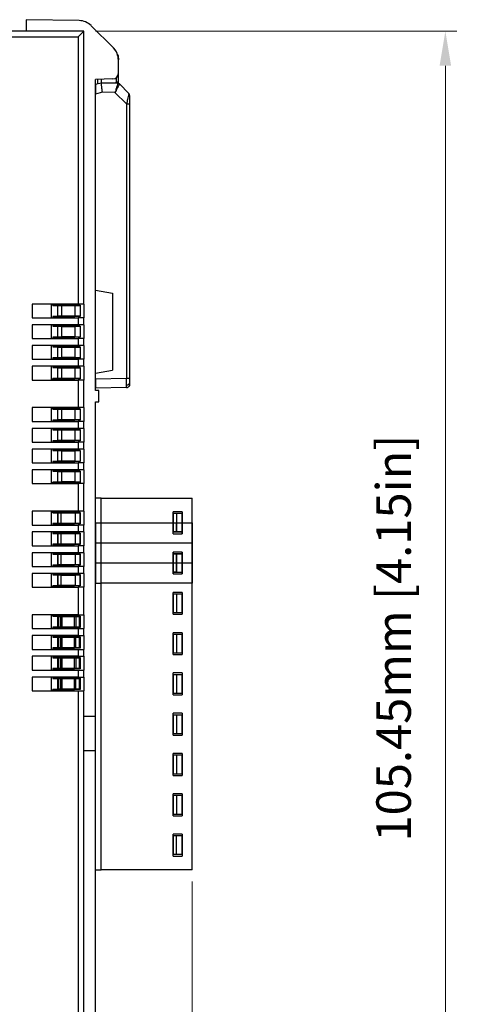
# Model space of a CAD drawing. Units: millimetres. Extents: x 11 to 832, y 20 to 574.
# Drawn here: x 230 to 270, y 271 to 356 of the extents above; entities that cross this region are included whole.
import ezdxf

# ---------------------------------------------------------------- set-up
doc = ezdxf.new("R2010")
doc.units = ezdxf.units.MM
doc.header["$PDSIZE"] = -1
doc.layers.add('Dim', color=92, linetype='Continuous', lineweight=9)
doc.layers.add('외형선', color=7, linetype='Continuous')
doc.dimstyles.new('mm(in)', dxfattribs={"dimtxt": 3, "dimasz": 3, "dimexe": 1, "dimexo": 1, "dimgap": 3, "dimtad": 1, "dimdsep": 46, "dimtxsty": 'Standard', "dimcen": 0.09, "dimclrd": 3, "dimclre": 3, "dimclrt": 3, "dimadec": 0, "dimazin": 2, "dimtfac": 1, "dimtofl": 0, "dimtmove": 0, "dimatfit": 3, "dimfxl": 1, "dimtolj": 1, "dimtzin": 0, "dimlwd": -1, "dimlwe": -1, "dimarcsym": 0})

# ---------------------------------------------------------------- blocks, each defined once
blk = doc.blocks.new('_D_3')
at = {"layer": 'Defpoints', "color": 0, "transparency": 16777216}
for p in [(235.395, 355.432), (266.8, 355.432), (185.005, 249.982)]:
    blk.add_point(p, dxfattribs=at)
at = {"layer": 'Dim', "color": 3, "transparency": 16777216}
for p, q in [((236.395, 355.432), (267.8, 355.432)), ((266.8, 252.982), (266.8, 352.432)), ((186.005, 249.982), (267.8, 249.982))]:
    blk.add_line(p, q, dxfattribs=at)
for points in [[(266.3, 352.432), (267.3, 352.432), (266.8, 355.432)], [(266.3, 252.982), (267.3, 252.982), (266.8, 249.982)]]:
    blk.add_solid(points, dxfattribs=at)
at = {"layer": 'Dim', "color": 3, "transparency": 16777216, "insert": (260.8, 302.707), "char_height": 3, "attachment_point": 2, "rotation": 90}
blk.add_mtext('\\A1;105.45mm [4.15in]', dxfattribs=at)
blk = doc.blocks.new('_D_4')
at = {"layer": 'Defpoints', "color": 0, "transparency": 16777216}
for p in [(244.795, 282.582), (172.395, 265.432), (172.395, 229.701)]:
    blk.add_point(p, dxfattribs=at)
at = {"layer": 'Dim', "color": 3, "transparency": 16777216}
for p, q in [((244.795, 281.582), (244.795, 228.701)), ((172.395, 264.432), (172.395, 228.701)), ((241.795, 229.701), (175.395, 229.701))]:
    blk.add_line(p, q, dxfattribs=at)
for points in [[(175.395, 230.201), (175.395, 229.201), (172.395, 229.701)], [(241.795, 230.201), (241.795, 229.201), (244.795, 229.701)]]:
    blk.add_solid(points, dxfattribs=at)
at = {"layer": 'Dim', "color": 3, "transparency": 16777216, "insert": (208.595, 235.701), "char_height": 3, "attachment_point": 2}
blk.add_mtext('\\A1;72.4mm [2.85in]', dxfattribs=at)

msp = doc.modelspace()

# ---------------------------------------------------------------- linework, layer by layer
at = {"layer": '외형선'}
for p, q in [((230.395, 356.432), (230.395, 355.432)), ((234.989, 356.351), (230.395, 356.432)), ((237.956, 353.98), (236.024, 355.912)), ((235.395, 355.432), (175.395, 355.432)), ((235.395, 355.432), (234.895, 354.932)), ((235.395, 331.732), (235.395, 355.432)), ((175.895, 354.932), (234.895, 354.932)), ((234.895, 354.932), (234.895, 331.732)), ((238.395, 352.932), (238.395, 352.932)), ((238.395, 351.784), (238.395, 352.92)), ((238.395, 351.014), (238.395, 351.784)), ((237.913, 351.285), (236.395, 351.232)), ((236.395, 324.232), (236.395, 351.232)), ((236.895, 350.932), (236.395, 350.798)), ((236.592, 351.238), (236.592, 350.85)), ((236.895, 351.249), (236.895, 350.932)), ((238.341, 350.906), (236.895, 350.932)), ((238.199, 351.387), (238.199, 351.014)), ((238.395, 351.014), (238.199, 351.014)), ((238.479, 350.848), (238.454, 350.873)), ((239.307, 350.019), (238.479, 350.848)), ((237.008, 350.13), (236.395, 349.966)), ((238.099, 350.111), (237.008, 350.13)), ((238.099, 350.111), (239.1, 349.109)), ((239.1, 349.109), (239.1, 325.279)), ((239.1, 349.109), (239.395, 349.109)), ((239.395, 349.807), (239.395, 349.807)), ((239.395, 325.279), (239.395, 349.109)), ((236.395, 332.932), (237.895, 332.667)), ((237.895, 332.667), (237.895, 325.996)), ((234.895, 331.732), (230.895, 331.732)), ((230.895, 331.732), (230.895, 330.532)), ((232.595, 330.532), (232.595, 331.732)), ((232.695, 331.605), (232.695, 331.732)), ((232.721, 331.632), (232.695, 331.605)), ((232.695, 331.605), (233.121, 331.605)), ((232.721, 331.632), (232.721, 331.732)), ((234.604, 331.632), (232.721, 331.632)), ((233.121, 331.605), (233.132, 331.595)), ((233.121, 330.658), (233.121, 331.605)), ((233.132, 331.595), (233.442, 331.59)), ((233.132, 330.668), (233.132, 331.595)), ((233.377, 331.632), (233.377, 331.732)), ((233.442, 331.59), (234.653, 331.59)), ((233.442, 331.59), (233.442, 330.674)), ((234.234, 331.732), (234.234, 331.632)), ((234.395, 331.632), (234.395, 331.732)), ((235.086, 331.623), (234.604, 331.632)), ((234.653, 331.59), (235.06, 331.597)), ((234.653, 330.674), (234.653, 331.59)), ((235.395, 331.732), (234.895, 331.732)), ((235.06, 331.597), (235.086, 331.623)), ((235.06, 331.597), (235.06, 330.666)), ((235.086, 331.623), (235.086, 330.64)), ((235.395, 331.732), (235.395, 330.532)), ((230.895, 330.532), (234.895, 330.532)), ((232.695, 330.658), (232.721, 330.632)), ((233.121, 330.658), (232.695, 330.658)), ((232.695, 330.658), (232.695, 330.532)), ((232.721, 330.632), (234.604, 330.632)), ((232.721, 330.532), (232.721, 330.632)), ((233.132, 330.668), (233.121, 330.658)), ((233.442, 330.674), (233.132, 330.668)), ((233.377, 330.532), (233.377, 330.632)), ((234.653, 330.674), (233.442, 330.674)), ((234.234, 330.632), (234.234, 330.532)), ((234.395, 330.532), (234.395, 330.632)), ((235.086, 330.64), (234.604, 330.632)), ((235.06, 330.666), (234.653, 330.674)), ((234.895, 330.532), (234.895, 329.932)), ((235.395, 330.532), (234.895, 330.532)), ((235.086, 330.64), (235.06, 330.666)), ((235.395, 329.932), (235.395, 330.532)), ((234.895, 329.932), (230.895, 329.932)), ((230.895, 329.932), (230.895, 328.732)), ((232.595, 328.732), (232.595, 329.932)), ((232.695, 329.932), (232.695, 329.805)), ((232.695, 329.805), (232.721, 329.832)), ((232.695, 329.805), (233.121, 329.805)), ((232.721, 329.832), (232.721, 329.932)), ((234.604, 329.832), (232.721, 329.832)), ((233.121, 329.805), (233.132, 329.795)), ((233.121, 328.858), (233.121, 329.805)), ((233.132, 329.795), (233.442, 329.79)), ((233.132, 328.868), (233.132, 329.795)), ((233.377, 329.832), (233.377, 329.932)), ((233.442, 329.79), (234.653, 329.79)), ((233.442, 329.79), (233.442, 328.874)), ((234.234, 329.932), (234.234, 329.832)), ((234.395, 329.832), (234.395, 329.932)), ((235.086, 329.823), (234.604, 329.832)), ((234.653, 329.79), (235.06, 329.797)), ((234.653, 328.874), (234.653, 329.79)), ((235.395, 329.932), (234.895, 329.932)), ((235.06, 329.797), (235.086, 329.823)), ((235.06, 329.797), (235.06, 328.866)), ((235.086, 329.823), (235.086, 328.84)), ((235.395, 329.932), (235.395, 328.732)), ((230.895, 328.732), (234.895, 328.732)), ((232.695, 328.858), (232.721, 328.832)), ((233.121, 328.858), (232.695, 328.858)), ((232.695, 328.858), (232.695, 328.732)), ((232.721, 328.832), (234.604, 328.832)), ((232.721, 328.732), (232.721, 328.832)), ((233.132, 328.868), (233.121, 328.858)), ((233.442, 328.874), (233.132, 328.868)), ((233.377, 328.732), (233.377, 328.832)), ((234.653, 328.874), (233.442, 328.874)), ((234.234, 328.832), (234.234, 328.732)), ((234.395, 328.732), (234.395, 328.832)), ((235.086, 328.84), (234.604, 328.832)), ((235.06, 328.866), (234.653, 328.874)), ((234.895, 328.732), (234.895, 328.132)), ((235.395, 328.732), (234.895, 328.732)), ((235.086, 328.84), (235.06, 328.866)), ((235.395, 328.132), (235.395, 328.732)), ((234.895, 328.132), (230.895, 328.132)), ((230.895, 328.132), (230.895, 326.932)), ((232.595, 326.932), (232.595, 328.132)), ((232.695, 328.132), (232.695, 328.005)), ((232.695, 328.005), (232.721, 328.032)), ((232.695, 328.005), (233.121, 328.005)), ((232.721, 328.032), (232.721, 328.132)), ((234.604, 328.032), (232.721, 328.032)), ((233.121, 328.005), (233.132, 327.995)), ((233.121, 327.058), (233.121, 328.005)), ((233.132, 327.995), (233.442, 327.99)), ((233.132, 327.068), (233.132, 327.995)), ((233.377, 328.032), (233.377, 328.132)), ((233.442, 327.99), (234.653, 327.99)), ((233.442, 327.99), (233.442, 327.074)), ((234.234, 328.132), (234.234, 328.032)), ((234.395, 328.032), (234.395, 328.132)), ((235.086, 328.023), (234.604, 328.032)), ((234.653, 327.99), (235.06, 327.997)), ((234.653, 327.074), (234.653, 327.99)), ((235.395, 328.132), (234.895, 328.132)), ((235.06, 327.997), (235.086, 328.023)), ((235.06, 327.997), (235.06, 327.066)), ((235.086, 328.023), (235.086, 327.04)), ((235.395, 328.132), (235.395, 326.932)), ((230.895, 326.932), (234.895, 326.932)), ((232.695, 327.058), (232.721, 327.032)), ((233.121, 327.058), (232.695, 327.058)), ((232.695, 327.058), (232.695, 326.932)), ((232.721, 327.032), (234.604, 327.032)), ((232.721, 326.932), (232.721, 327.032)), ((233.132, 327.068), (233.121, 327.058)), ((233.442, 327.074), (233.132, 327.068)), ((233.377, 326.932), (233.377, 327.032)), ((234.653, 327.074), (233.442, 327.074)), ((234.234, 327.032), (234.234, 326.932)), ((234.395, 326.932), (234.395, 327.032)), ((235.086, 327.04), (234.604, 327.032)), ((235.06, 327.066), (234.653, 327.074)), ((234.895, 326.932), (234.895, 326.332)), ((235.395, 326.932), (234.895, 326.932)), ((235.086, 327.04), (235.06, 327.066)), ((235.395, 326.332), (235.395, 326.932)), ((234.895, 326.332), (230.895, 326.332)), ((230.895, 326.332), (230.895, 325.132)), ((232.595, 325.132), (232.595, 326.332)), ((232.695, 326.332), (232.695, 326.205)), ((232.695, 326.205), (232.721, 326.232)), ((232.695, 326.205), (233.121, 326.205)), ((232.721, 326.232), (232.721, 326.332)), ((234.604, 326.232), (232.721, 326.232)), ((233.121, 326.205), (233.132, 326.195)), ((233.121, 325.258), (233.121, 326.205)), ((233.132, 326.195), (233.442, 326.19)), ((233.132, 325.268), (233.132, 326.195)), ((233.377, 326.232), (233.377, 326.332)), ((233.442, 326.19), (234.653, 326.19)), ((233.442, 326.19), (233.442, 325.274)), ((234.234, 326.332), (234.234, 326.232)), ((234.395, 326.232), (234.395, 326.332)), ((235.086, 326.223), (234.604, 326.232)), ((234.653, 326.19), (235.06, 326.197)), ((234.653, 325.274), (234.653, 326.19)), ((235.395, 326.332), (234.895, 326.332)), ((235.06, 326.197), (235.086, 326.223)), ((235.06, 326.197), (235.06, 325.266)), ((235.086, 326.223), (235.086, 325.24)), ((235.395, 326.332), (235.395, 325.132)), ((236.395, 325.732), (237.895, 325.996)), ((230.895, 325.132), (234.895, 325.132)), ((232.695, 325.258), (232.721, 325.232)), ((233.121, 325.258), (232.695, 325.258)), ((232.695, 325.132), (232.695, 325.258)), ((232.721, 325.232), (234.604, 325.232)), ((232.721, 325.132), (232.721, 325.232)), ((233.132, 325.268), (233.121, 325.258)), ((233.442, 325.274), (233.132, 325.268)), ((233.377, 325.132), (233.377, 325.232)), ((234.653, 325.274), (233.442, 325.274)), ((234.234, 325.232), (234.234, 325.132)), ((234.395, 325.132), (234.395, 325.232)), ((235.086, 325.24), (234.604, 325.232)), ((235.06, 325.266), (234.653, 325.274)), ((234.895, 325.132), (234.895, 322.732)), ((235.395, 325.132), (234.895, 325.132)), ((235.086, 325.24), (235.06, 325.266)), ((235.395, 322.732), (235.395, 325.132)), ((236.395, 325.232), (239.1, 325.279)), ((239.1, 325.279), (239.395, 325.279)), ((239.1, 324.479), (236.395, 324.432)), ((236.695, 324.232), (236.395, 324.232)), ((236.695, 323.232), (236.695, 324.232)), ((239.1, 324.479), (239.101, 324.487)), ((239.1, 324.479), (239.147, 324.483)), ((234.895, 322.732), (230.895, 322.732)), ((230.895, 322.732), (230.895, 321.532)), ((232.595, 321.532), (232.595, 322.732)), ((232.695, 322.605), (232.695, 322.732)), ((232.721, 322.632), (232.695, 322.605)), ((232.695, 322.605), (233.121, 322.605)), ((232.721, 322.632), (232.721, 322.732)), ((234.604, 322.632), (232.721, 322.632)), ((232.895, 322.632), (232.895, 322.732)), ((233.121, 322.605), (233.132, 322.595)), ((233.121, 321.658), (233.121, 322.605)), ((233.132, 322.595), (233.442, 322.59)), ((233.132, 321.668), (233.132, 322.595)), ((233.377, 322.632), (233.377, 322.732)), ((233.442, 322.59), (234.653, 322.59)), ((233.442, 322.59), (233.442, 321.674)), ((234.234, 322.732), (234.234, 322.632)), ((234.395, 322.632), (234.395, 322.732)), ((235.086, 322.623), (234.604, 322.632)), ((234.653, 322.59), (235.06, 322.597)), ((234.653, 321.674), (234.653, 322.59)), ((235.395, 322.732), (234.895, 322.732)), ((235.06, 322.597), (235.086, 322.623)), ((235.06, 322.597), (235.06, 321.666)), ((235.086, 322.623), (235.086, 321.64)), ((235.395, 322.732), (235.395, 321.532)), ((236.395, 323.232), (236.695, 323.232)), ((236.395, 314.882), (236.395, 323.232)), ((232.695, 321.658), (232.721, 321.632)), ((233.121, 321.658), (232.695, 321.658)), ((232.695, 321.658), (232.695, 321.532)), ((232.721, 321.632), (234.604, 321.632)), ((232.721, 321.532), (232.721, 321.632)), ((233.132, 321.668), (233.121, 321.658)), ((233.442, 321.674), (233.132, 321.668)), ((233.377, 321.532), (233.377, 321.632)), ((234.653, 321.674), (233.442, 321.674)), ((234.234, 321.632), (234.234, 321.532)), ((234.395, 321.532), (234.395, 321.632)), ((235.086, 321.64), (234.604, 321.632)), ((235.06, 321.666), (234.653, 321.674)), ((235.086, 321.64), (235.06, 321.666)), ((230.895, 321.532), (234.895, 321.532)), ((234.895, 320.932), (230.895, 320.932)), ((230.895, 320.932), (230.895, 319.732)), ((232.595, 319.732), (232.595, 320.932)), ((232.695, 320.932), (232.695, 320.805)), ((232.695, 320.805), (232.721, 320.832)), ((232.695, 320.805), (233.121, 320.805)), ((232.721, 320.832), (232.721, 320.932)), ((234.604, 320.832), (232.721, 320.832)), ((233.121, 320.805), (233.132, 320.795)), ((233.121, 319.858), (233.121, 320.805)), ((233.132, 320.795), (233.442, 320.79)), ((233.132, 319.868), (233.132, 320.795)), ((233.377, 320.832), (233.377, 320.932)), ((233.442, 320.79), (234.653, 320.79)), ((233.442, 320.79), (233.442, 319.874)), ((234.234, 320.932), (234.234, 320.832)), ((234.395, 320.832), (234.395, 320.932)), ((235.086, 320.823), (234.604, 320.832)), ((234.653, 320.79), (235.06, 320.797)), ((234.653, 319.874), (234.653, 320.79)), ((234.895, 321.532), (234.895, 320.932)), ((235.395, 321.532), (234.895, 321.532)), ((235.395, 320.932), (234.895, 320.932)), ((235.06, 320.797), (235.086, 320.823)), ((235.06, 320.797), (235.06, 319.866)), ((235.086, 320.823), (235.086, 319.84)), ((235.395, 320.932), (235.395, 321.532)), ((235.395, 320.932), (235.395, 319.732)), ((230.895, 319.732), (234.895, 319.732)), ((234.895, 319.132), (230.895, 319.132)), ((230.895, 319.132), (230.895, 317.932)), ((232.595, 317.932), (232.595, 319.132)), ((232.695, 319.858), (232.721, 319.832)), ((233.121, 319.858), (232.695, 319.858)), ((232.695, 319.858), (232.695, 319.732)), ((232.695, 319.132), (232.695, 319.005)), ((232.695, 319.005), (232.721, 319.032)), ((232.721, 319.832), (234.604, 319.832)), ((232.721, 319.732), (232.721, 319.832)), ((232.721, 319.032), (232.721, 319.132)), ((234.604, 319.032), (232.721, 319.032)), ((233.132, 319.868), (233.121, 319.858)), ((233.442, 319.874), (233.132, 319.868)), ((233.377, 319.732), (233.377, 319.832)), ((233.377, 319.032), (233.377, 319.132)), ((234.653, 319.874), (233.442, 319.874)), ((234.234, 319.832), (234.234, 319.732)), ((234.234, 319.132), (234.234, 319.032)), ((234.395, 319.732), (234.395, 319.832)), ((234.395, 319.032), (234.395, 319.132)), ((235.086, 319.84), (234.604, 319.832)), ((235.086, 319.023), (234.604, 319.032)), ((235.06, 319.866), (234.653, 319.874)), ((234.895, 319.732), (234.895, 319.132)), ((235.395, 319.732), (234.895, 319.732)), ((235.395, 319.132), (234.895, 319.132)), ((235.086, 319.84), (235.06, 319.866)), ((235.395, 319.132), (235.395, 319.732)), ((235.395, 319.132), (235.395, 317.932)), ((232.695, 319.005), (233.121, 319.005)), ((233.121, 319.005), (233.132, 318.995)), ((233.121, 318.058), (233.121, 319.005)), ((233.132, 318.995), (233.442, 318.99)), ((233.132, 318.068), (233.132, 318.995)), ((233.442, 318.99), (234.653, 318.99)), ((233.442, 318.99), (233.442, 318.074)), ((234.653, 318.99), (235.06, 318.997)), ((234.653, 318.074), (234.653, 318.99)), ((235.06, 318.997), (235.086, 319.023)), ((235.06, 318.997), (235.06, 318.066)), ((235.086, 319.023), (235.086, 318.04)), ((230.895, 317.932), (234.895, 317.932)), ((234.895, 317.332), (230.895, 317.332)), ((230.895, 317.332), (230.895, 316.132)), ((232.595, 316.132), (232.595, 317.332)), ((232.695, 318.058), (232.721, 318.032)), ((233.121, 318.058), (232.695, 318.058)), ((232.695, 318.058), (232.695, 317.932)), ((232.695, 317.332), (232.695, 317.205)), ((232.721, 318.032), (234.604, 318.032)), ((232.721, 317.932), (232.721, 318.032)), ((232.721, 317.232), (232.721, 317.332)), ((232.895, 317.332), (232.895, 317.232)), ((233.132, 318.068), (233.121, 318.058)), ((233.442, 318.074), (233.132, 318.068)), ((233.377, 317.932), (233.377, 318.032)), ((233.377, 317.232), (233.377, 317.332)), ((234.653, 318.074), (233.442, 318.074)), ((234.234, 318.032), (234.234, 317.932)), ((234.234, 317.332), (234.234, 317.232)), ((234.395, 317.932), (234.395, 318.032)), ((234.395, 317.232), (234.395, 317.332)), ((235.086, 318.04), (234.604, 318.032)), ((235.06, 318.066), (234.653, 318.074)), ((234.895, 317.932), (234.895, 317.332)), ((235.395, 317.932), (234.895, 317.932)), ((235.395, 317.332), (234.895, 317.332)), ((235.086, 318.04), (235.06, 318.066)), ((235.395, 317.332), (235.395, 317.932)), ((235.395, 317.332), (235.395, 316.132)), ((232.695, 317.205), (232.721, 317.232)), ((232.695, 317.205), (233.121, 317.205)), ((234.604, 317.232), (232.721, 317.232)), ((233.121, 317.205), (233.132, 317.195)), ((233.121, 316.258), (233.121, 317.205)), ((233.132, 317.195), (233.442, 317.19)), ((233.132, 316.268), (233.132, 317.195)), ((233.442, 317.19), (234.653, 317.19)), ((233.442, 317.19), (233.442, 316.274)), ((235.086, 317.223), (234.604, 317.232)), ((234.653, 317.19), (235.06, 317.197)), ((234.653, 316.274), (234.653, 317.19)), ((235.06, 317.197), (235.086, 317.223)), ((235.06, 317.197), (235.06, 316.266)), ((235.086, 317.223), (235.086, 316.24)), ((230.895, 316.132), (234.895, 316.132)), ((232.695, 316.258), (232.721, 316.232)), ((233.121, 316.258), (232.695, 316.258)), ((232.695, 316.132), (232.695, 316.258)), ((232.721, 316.232), (234.604, 316.232)), ((232.721, 316.132), (232.721, 316.232)), ((232.895, 316.232), (232.895, 316.132)), ((233.132, 316.268), (233.121, 316.258)), ((233.442, 316.274), (233.132, 316.268)), ((233.377, 316.132), (233.377, 316.232)), ((234.653, 316.274), (233.442, 316.274)), ((234.234, 316.232), (234.234, 316.132)), ((234.395, 316.132), (234.395, 316.232)), ((235.086, 316.24), (234.604, 316.232)), ((235.06, 316.266), (234.653, 316.274)), ((234.895, 316.132), (234.895, 313.732)), ((235.395, 316.132), (234.895, 316.132)), ((235.086, 316.24), (235.06, 316.266)), ((235.395, 313.732), (235.395, 316.132)), ((236.395, 282.582), (236.395, 314.882)), ((236.895, 314.882), (236.395, 314.882)), ((236.895, 282.582), (236.895, 314.882)), ((236.895, 314.882), (244.795, 314.882)), ((244.795, 282.582), (244.795, 314.882)), ((234.895, 313.732), (230.895, 313.732)), ((230.895, 313.732), (230.895, 312.532)), ((232.595, 312.532), (232.595, 313.732)), ((232.695, 313.605), (232.695, 313.732)), ((232.721, 313.632), (232.695, 313.605)), ((232.695, 313.605), (233.121, 313.605)), ((232.721, 313.632), (232.721, 313.732)), ((234.595, 313.632), (232.721, 313.632)), ((232.895, 313.632), (232.895, 313.732)), ((233.121, 313.605), (233.132, 313.595)), ((233.121, 312.658), (233.121, 313.605)), ((233.132, 313.595), (233.437, 313.59)), ((233.132, 313.595), (233.132, 312.668)), ((233.377, 313.632), (233.377, 313.732)), ((233.437, 313.59), (234.646, 313.59)), ((233.437, 312.674), (233.437, 313.59)), ((234.234, 313.732), (234.234, 313.632)), ((234.395, 313.632), (234.395, 313.732)), ((235.087, 313.623), (234.595, 313.632)), ((234.646, 313.59), (235.06, 313.597)), ((234.646, 313.59), (234.646, 312.674)), ((235.395, 313.732), (234.895, 313.732)), ((235.06, 313.597), (235.087, 313.623)), ((235.06, 312.667), (235.06, 313.597)), ((235.087, 313.623), (235.087, 312.64)), ((235.395, 313.732), (235.395, 312.532)), ((243.145, 311.782), (243.145, 313.682)), ((243.945, 313.682), (243.145, 313.682)), ((243.195, 311.932), (243.195, 313.532)), ((243.445, 313.532), (243.195, 313.532)), ((243.445, 313.532), (243.445, 311.932)), ((243.895, 313.532), (243.445, 313.532)), ((243.895, 313.532), (243.895, 311.932)), ((243.945, 313.682), (243.945, 311.782)), ((230.895, 312.532), (234.895, 312.532)), ((232.695, 312.658), (232.721, 312.632)), ((233.121, 312.658), (232.695, 312.658)), ((232.695, 312.658), (232.695, 312.532)), ((232.721, 312.632), (234.595, 312.632)), ((232.721, 312.532), (232.721, 312.632)), ((232.895, 312.532), (232.895, 312.632)), ((233.132, 312.668), (233.121, 312.658)), ((233.437, 312.674), (233.132, 312.668)), ((233.377, 312.532), (233.377, 312.632)), ((234.646, 312.674), (233.437, 312.674)), ((234.234, 312.632), (234.234, 312.532)), ((234.395, 312.532), (234.395, 312.632)), ((235.087, 312.64), (234.595, 312.632)), ((235.06, 312.667), (234.646, 312.674)), ((234.895, 312.532), (234.895, 311.932)), ((235.395, 312.532), (234.895, 312.532)), ((235.087, 312.64), (235.06, 312.667)), ((235.395, 311.932), (235.395, 312.532)), ((236.395, 312.732), (236.395, 309.232)), ((236.895, 309.232), (236.895, 312.732)), ((236.895, 312.732), (243.145, 312.732)), ((243.145, 311.782), (243.145, 312.732)), ((243.195, 312.732), (243.445, 312.732)), ((243.445, 311.932), (243.445, 312.732)), ((243.445, 312.732), (243.895, 312.732)), ((243.945, 311.782), (243.945, 312.732)), ((243.945, 312.732), (244.795, 312.732)), ((244.795, 312.732), (244.795, 309.232)), ((234.895, 311.932), (230.895, 311.932)), ((230.895, 311.932), (230.895, 310.732)), ((232.595, 310.732), (232.595, 311.932)), ((232.695, 311.932), (232.695, 311.805)), ((232.695, 311.805), (232.721, 311.832)), ((232.695, 311.805), (233.121, 311.805)), ((232.721, 311.832), (232.721, 311.932)), ((234.595, 311.832), (232.721, 311.832)), ((232.895, 311.832), (232.895, 311.932)), ((233.121, 311.805), (233.132, 311.795)), ((233.121, 310.858), (233.121, 311.805)), ((233.132, 311.795), (233.437, 311.79)), ((233.132, 311.795), (233.132, 310.868)), ((233.377, 311.832), (233.377, 311.932)), ((233.437, 311.79), (234.646, 311.79)), ((233.437, 310.874), (233.437, 311.79)), ((234.234, 311.932), (234.234, 311.832)), ((234.395, 311.832), (234.395, 311.932)), ((235.087, 311.823), (234.595, 311.832)), ((234.646, 311.79), (235.06, 311.797)), ((234.646, 311.79), (234.646, 310.874)), ((235.395, 311.932), (234.895, 311.932)), ((235.06, 311.797), (235.087, 311.823)), ((235.06, 310.867), (235.06, 311.797)), ((235.087, 311.823), (235.087, 310.84)), ((235.395, 311.932), (235.395, 310.732)), ((243.145, 311.782), (243.945, 311.782)), ((243.145, 311.782), (243.945, 311.782)), ((243.195, 311.932), (243.445, 311.932)), ((243.445, 311.932), (243.195, 311.932)), ((243.445, 311.932), (243.895, 311.932)), ((243.895, 311.932), (243.445, 311.932)), ((230.895, 310.732), (234.895, 310.732)), ((232.695, 310.858), (232.721, 310.832)), ((233.121, 310.858), (232.695, 310.858)), ((232.695, 310.858), (232.695, 310.732)), ((232.721, 310.832), (234.595, 310.832)), ((232.721, 310.732), (232.721, 310.832)), ((232.895, 310.732), (232.895, 310.832)), ((233.132, 310.868), (233.121, 310.858)), ((233.437, 310.874), (233.132, 310.868)), ((233.377, 310.732), (233.377, 310.832)), ((234.646, 310.874), (233.437, 310.874)), ((234.234, 310.832), (234.234, 310.732)), ((234.395, 310.732), (234.395, 310.832)), ((235.087, 310.84), (234.595, 310.832)), ((235.06, 310.867), (234.646, 310.874)), ((234.895, 310.732), (234.895, 310.132)), ((235.395, 310.732), (234.895, 310.732)), ((235.087, 310.84), (235.06, 310.867)), ((235.395, 310.132), (235.395, 310.732)), ((236.395, 310.982), (236.395, 307.482)), ((236.895, 307.482), (236.895, 310.982)), ((236.895, 310.982), (244.795, 310.982)), ((244.795, 310.982), (244.795, 307.482)), ((234.895, 310.132), (230.895, 310.132)), ((230.895, 310.132), (230.895, 308.932)), ((232.595, 308.932), (232.595, 310.132)), ((232.695, 310.132), (232.695, 310.005)), ((232.695, 310.005), (232.721, 310.032)), ((232.695, 310.005), (233.121, 310.005)), ((232.721, 310.032), (232.721, 310.132)), ((234.595, 310.032), (232.721, 310.032)), ((232.895, 310.032), (232.895, 310.132)), ((233.121, 310.005), (233.132, 309.995)), ((233.121, 309.058), (233.121, 310.005)), ((233.132, 309.995), (233.437, 309.99)), ((233.132, 309.995), (233.132, 309.068)), ((233.377, 310.032), (233.377, 310.132)), ((233.437, 309.99), (234.646, 309.99)), ((233.437, 309.074), (233.437, 309.99)), ((234.234, 310.132), (234.234, 310.032)), ((234.395, 310.032), (234.395, 310.132)), ((235.087, 310.023), (234.595, 310.032)), ((234.646, 309.99), (235.06, 309.997)), ((234.646, 309.99), (234.646, 309.074)), ((235.395, 310.132), (234.895, 310.132)), ((235.06, 309.997), (235.087, 310.023)), ((235.06, 309.067), (235.06, 309.997)), ((235.087, 310.023), (235.087, 309.04)), ((235.395, 310.132), (235.395, 308.932)), ((243.145, 308.282), (243.145, 310.182)), ((243.945, 310.182), (243.145, 310.182)), ((243.945, 310.182), (243.145, 310.182)), ((243.145, 310.182), (243.145, 309.232)), ((243.945, 310.182), (243.145, 310.182)), ((243.145, 310.182), (243.145, 308.282)), ((243.195, 308.432), (243.195, 310.032)), ((243.445, 310.032), (243.195, 310.032)), ((243.195, 310.032), (243.445, 310.032)), ((243.195, 310.032), (243.445, 310.032)), ((243.445, 310.032), (243.445, 308.432)), ((243.895, 310.032), (243.445, 310.032)), ((243.445, 310.032), (243.445, 309.232)), ((243.445, 310.032), (243.895, 310.032)), ((243.445, 310.032), (243.895, 310.032)), ((243.445, 308.432), (243.445, 310.032)), ((243.895, 310.032), (243.895, 308.432)), ((243.945, 310.182), (243.945, 308.282)), ((243.945, 309.232), (243.945, 310.182)), ((243.945, 308.282), (243.945, 310.182)), ((230.895, 308.932), (234.895, 308.932)), ((232.695, 309.058), (232.721, 309.032)), ((233.121, 309.058), (232.695, 309.058)), ((232.695, 309.058), (232.695, 308.932)), ((232.721, 309.032), (234.595, 309.032)), ((232.721, 308.932), (232.721, 309.032)), ((232.895, 308.932), (232.895, 309.032)), ((233.132, 309.068), (233.121, 309.058)), ((233.437, 309.074), (233.132, 309.068)), ((233.377, 308.932), (233.377, 309.032)), ((234.646, 309.074), (233.437, 309.074)), ((234.234, 309.032), (234.234, 308.932)), ((234.395, 308.932), (234.395, 309.032)), ((235.087, 309.04), (234.595, 309.032)), ((235.06, 309.067), (234.646, 309.074)), ((234.895, 308.932), (234.895, 308.332)), ((235.395, 308.932), (234.895, 308.932)), ((235.087, 309.04), (235.06, 309.067)), ((235.395, 308.332), (235.395, 308.932)), ((243.145, 309.232), (236.895, 309.232)), ((243.445, 309.232), (243.195, 309.232)), ((243.895, 309.232), (243.445, 309.232)), ((244.795, 309.232), (243.945, 309.232)), ((234.895, 308.332), (230.895, 308.332)), ((230.895, 308.332), (230.895, 307.132)), ((232.595, 307.132), (232.595, 308.332)), ((232.695, 308.332), (232.695, 308.205)), ((232.695, 308.205), (232.721, 308.232)), ((232.695, 308.205), (233.121, 308.205)), ((232.721, 308.232), (232.721, 308.332)), ((234.595, 308.232), (232.721, 308.232)), ((232.895, 308.232), (232.895, 308.332)), ((233.121, 308.205), (233.132, 308.195)), ((233.121, 307.258), (233.121, 308.205)), ((233.132, 308.195), (233.437, 308.19)), ((233.132, 308.195), (233.132, 307.268)), ((233.377, 308.232), (233.377, 308.332)), ((233.437, 308.19), (234.646, 308.19)), ((233.437, 307.274), (233.437, 308.19)), ((234.234, 308.332), (234.234, 308.232)), ((234.395, 308.232), (234.395, 308.332)), ((235.087, 308.223), (234.595, 308.232)), ((234.646, 308.19), (235.06, 308.197)), ((234.646, 308.19), (234.646, 307.274)), ((235.395, 308.332), (234.895, 308.332)), ((235.06, 308.197), (235.087, 308.223)), ((235.06, 307.267), (235.06, 308.197)), ((235.087, 308.223), (235.087, 307.24)), ((235.395, 308.332), (235.395, 307.132)), ((243.145, 308.282), (243.945, 308.282)), ((243.145, 308.282), (243.945, 308.282)), ((243.195, 308.432), (243.445, 308.432)), ((243.445, 308.432), (243.195, 308.432)), ((243.445, 308.432), (243.895, 308.432)), ((243.445, 308.432), (243.895, 308.432)), ((230.895, 307.132), (234.895, 307.132)), ((232.695, 307.258), (232.721, 307.232)), ((233.121, 307.258), (232.695, 307.258)), ((232.695, 307.132), (232.695, 307.258)), ((232.721, 307.232), (234.595, 307.232)), ((232.721, 307.132), (232.721, 307.232)), ((232.895, 307.132), (232.895, 307.232)), ((233.132, 307.268), (233.121, 307.258)), ((233.437, 307.274), (233.132, 307.268)), ((233.377, 307.132), (233.377, 307.232)), ((234.646, 307.274), (233.437, 307.274)), ((234.234, 307.232), (234.234, 307.132)), ((234.395, 307.132), (234.395, 307.232)), ((235.087, 307.24), (234.595, 307.232)), ((235.06, 307.267), (234.646, 307.274)), ((234.895, 307.132), (234.895, 304.732)), ((235.395, 307.132), (234.895, 307.132)), ((235.087, 307.24), (235.06, 307.267)), ((235.395, 304.732), (235.395, 307.132)), ((244.795, 307.482), (236.895, 307.482)), ((243.145, 304.782), (243.145, 306.682)), ((243.945, 306.682), (243.145, 306.682)), ((243.195, 304.932), (243.195, 306.532)), ((243.445, 306.532), (243.195, 306.532)), ((243.445, 306.532), (243.445, 304.932)), ((243.895, 306.532), (243.445, 306.532)), ((243.895, 306.532), (243.895, 304.932)), ((243.945, 306.682), (243.945, 304.782)), ((234.895, 304.732), (230.895, 304.732)), ((230.895, 304.732), (230.895, 303.532)), ((232.595, 303.532), (232.595, 304.732)), ((232.695, 304.605), (232.695, 304.732)), ((232.721, 304.632), (232.695, 304.605)), ((232.695, 304.605), (233.121, 304.605)), ((232.721, 304.632), (232.721, 304.732)), ((234.595, 304.632), (232.721, 304.632)), ((232.895, 304.632), (232.895, 304.732)), ((233.121, 304.605), (233.13, 304.596)), ((233.121, 303.658), (233.121, 304.605)), ((233.13, 304.596), (233.13, 303.667)), ((233.189, 304.594), (233.378, 304.591)), ((233.189, 304.594), (233.189, 303.669)), ((233.377, 304.632), (233.377, 304.732)), ((233.378, 304.591), (233.378, 303.673)), ((233.52, 304.59), (234.565, 304.59)), ((233.52, 303.674), (233.52, 304.59)), ((234.234, 304.732), (234.234, 304.632)), ((234.395, 304.732), (234.395, 304.632)), ((234.565, 304.59), (234.565, 303.674)), ((235.087, 304.623), (234.595, 304.632)), ((234.704, 304.591), (235.001, 304.596)), ((234.704, 304.591), (234.704, 303.673)), ((234.895, 304.732), (235.395, 304.732)), ((235.001, 304.596), (235.001, 303.668)), ((235.062, 304.598), (235.087, 304.623)), ((235.062, 304.598), (235.062, 303.665)), ((235.087, 304.623), (235.087, 303.64)), ((235.395, 304.732), (235.395, 303.532)), ((243.145, 304.782), (243.945, 304.782)), ((243.195, 304.932), (243.445, 304.932)), ((243.445, 304.932), (243.895, 304.932)), ((232.695, 303.658), (232.721, 303.632)), ((233.121, 303.658), (232.695, 303.658)), ((232.695, 303.658), (232.695, 303.532)), ((233.13, 303.667), (233.121, 303.658)), ((233.378, 303.673), (233.189, 303.669)), ((234.565, 303.674), (233.52, 303.674)), ((235.087, 303.64), (234.595, 303.632)), ((235.001, 303.668), (234.704, 303.673)), ((235.087, 303.64), (235.062, 303.665)), ((230.895, 303.532), (234.895, 303.532)), ((234.895, 302.932), (230.895, 302.932)), ((230.895, 302.932), (230.895, 301.732)), ((232.595, 301.732), (232.595, 302.932)), ((232.695, 302.932), (232.695, 302.805)), ((232.695, 302.805), (232.721, 302.832)), ((232.695, 302.805), (233.121, 302.805)), ((232.721, 303.632), (234.595, 303.632)), ((232.721, 303.532), (232.721, 303.632)), ((232.721, 302.832), (232.721, 302.932)), ((234.595, 302.832), (232.721, 302.832)), ((232.895, 303.532), (232.895, 303.632)), ((232.895, 302.832), (232.895, 302.932)), ((233.121, 302.805), (233.13, 302.796)), ((233.121, 301.858), (233.121, 302.805)), ((233.13, 302.796), (233.13, 301.867)), ((233.189, 302.794), (233.378, 302.791)), ((233.189, 302.794), (233.189, 301.869)), ((233.377, 303.532), (233.377, 303.632)), ((233.377, 302.832), (233.377, 302.932)), ((233.378, 302.791), (233.378, 301.873)), ((233.52, 302.79), (234.565, 302.79)), ((233.52, 301.874), (233.52, 302.79)), ((234.234, 303.632), (234.234, 303.532)), ((234.234, 302.932), (234.234, 302.832)), ((234.395, 303.632), (234.395, 303.532)), ((234.395, 302.932), (234.395, 302.832)), ((234.565, 302.79), (234.565, 301.874)), ((235.087, 302.823), (234.595, 302.832)), ((234.704, 302.791), (235.001, 302.796)), ((234.704, 301.873), (234.704, 302.791)), ((234.895, 303.532), (234.895, 302.932)), ((234.895, 303.532), (235.395, 303.532)), ((234.895, 302.932), (235.395, 302.932)), ((235.001, 302.796), (235.001, 301.868)), ((235.062, 302.798), (235.087, 302.823)), ((235.062, 302.798), (235.062, 301.865)), ((235.087, 302.823), (235.087, 301.84)), ((235.395, 302.932), (235.395, 303.532)), ((235.395, 302.932), (235.395, 301.732)), ((243.145, 301.282), (243.145, 303.182)), ((243.945, 303.182), (243.145, 303.182)), ((243.195, 301.432), (243.195, 303.032)), ((243.445, 303.032), (243.195, 303.032)), ((243.445, 303.032), (243.445, 301.432)), ((243.895, 303.032), (243.445, 303.032)), ((243.895, 303.032), (243.895, 301.432)), ((243.945, 303.182), (243.945, 301.282)), ((230.895, 301.732), (234.895, 301.732)), ((234.895, 301.132), (230.895, 301.132)), ((230.895, 301.132), (230.895, 299.932)), ((232.595, 299.932), (232.595, 301.132)), ((232.695, 301.858), (232.721, 301.832)), ((233.121, 301.858), (232.695, 301.858)), ((232.695, 301.858), (232.695, 301.732)), ((232.695, 301.132), (232.695, 301.005)), ((232.721, 301.832), (234.595, 301.832)), ((232.721, 301.732), (232.721, 301.832)), ((232.721, 301.032), (232.721, 301.132)), ((232.895, 301.732), (232.895, 301.832)), ((232.895, 301.032), (232.895, 301.132)), ((233.13, 301.867), (233.121, 301.858)), ((233.378, 301.873), (233.189, 301.869)), ((233.377, 301.732), (233.377, 301.832)), ((233.377, 301.032), (233.377, 301.132)), ((234.565, 301.874), (233.52, 301.874)), ((234.234, 301.832), (234.234, 301.732)), ((234.234, 301.132), (234.234, 301.032)), ((234.395, 301.832), (234.395, 301.732)), ((234.395, 301.132), (234.395, 301.032)), ((235.087, 301.84), (234.595, 301.832)), ((235.001, 301.868), (234.704, 301.873)), ((234.895, 301.732), (234.895, 301.132)), ((234.895, 301.732), (235.395, 301.732)), ((234.895, 301.132), (235.395, 301.132)), ((235.087, 301.84), (235.062, 301.865)), ((235.395, 301.132), (235.395, 301.732)), ((235.395, 301.132), (235.395, 299.932)), ((243.145, 301.282), (243.945, 301.282)), ((243.195, 301.432), (243.445, 301.432)), ((243.445, 301.432), (243.895, 301.432)), ((232.695, 301.005), (232.721, 301.032)), ((232.695, 301.005), (233.121, 301.005)), ((234.595, 301.032), (232.721, 301.032)), ((233.121, 301.005), (233.13, 300.996)), ((233.121, 300.058), (233.121, 301.005)), ((233.13, 300.996), (233.13, 300.067)), ((233.189, 300.994), (233.378, 300.991)), ((233.189, 300.994), (233.189, 300.069)), ((233.378, 300.991), (233.378, 300.073)), ((233.52, 300.99), (234.565, 300.99)), ((233.52, 300.074), (233.52, 300.99)), ((234.565, 300.99), (234.565, 300.074)), ((235.087, 301.023), (234.595, 301.032)), ((234.704, 300.991), (235.001, 300.996)), ((234.704, 300.991), (234.704, 300.073)), ((235.001, 300.996), (235.001, 300.068)), ((235.062, 300.998), (235.087, 301.023)), ((235.062, 300.998), (235.062, 300.065)), ((235.087, 301.023), (235.087, 300.04)), ((230.895, 299.932), (234.895, 299.932)), ((232.695, 300.058), (232.721, 300.032)), ((233.121, 300.058), (232.695, 300.058)), ((232.695, 300.058), (232.695, 299.932)), ((232.721, 300.032), (234.595, 300.032)), ((232.721, 299.932), (232.721, 300.032)), ((232.895, 299.932), (232.895, 300.032)), ((233.13, 300.067), (233.121, 300.058)), ((233.378, 300.073), (233.189, 300.069)), ((233.377, 299.932), (233.377, 300.032)), ((234.565, 300.074), (233.52, 300.074)), ((234.234, 300.032), (234.234, 299.932)), ((234.395, 300.032), (234.395, 299.932)), ((235.087, 300.04), (234.595, 300.032)), ((235.001, 300.068), (234.704, 300.073)), ((234.895, 299.932), (234.895, 299.332)), ((234.895, 299.932), (235.395, 299.932)), ((235.087, 300.04), (235.062, 300.065)), ((235.395, 299.332), (235.395, 299.932)), ((243.145, 297.782), (243.145, 299.682)), ((243.945, 299.682), (243.145, 299.682)), ((243.195, 297.932), (243.195, 299.532)), ((243.445, 299.532), (243.195, 299.532)), ((243.445, 299.532), (243.445, 297.932)), ((243.895, 299.532), (243.445, 299.532)), ((243.895, 299.532), (243.895, 297.932)), ((243.945, 299.682), (243.945, 297.782)), ((234.895, 299.332), (230.895, 299.332)), ((230.895, 299.332), (230.895, 298.132)), ((232.595, 298.132), (232.595, 299.332)), ((232.695, 299.332), (232.695, 299.205)), ((232.695, 299.205), (232.721, 299.232)), ((232.695, 299.205), (233.121, 299.205)), ((232.721, 299.232), (232.721, 299.332)), ((234.595, 299.232), (232.721, 299.232)), ((232.895, 299.232), (232.895, 299.332)), ((233.121, 299.205), (233.13, 299.196)), ((233.121, 298.258), (233.121, 299.205)), ((233.13, 299.196), (233.13, 298.267)), ((233.189, 299.194), (233.378, 299.191)), ((233.189, 299.194), (233.189, 298.269)), ((233.377, 299.232), (233.377, 299.332)), ((233.378, 299.191), (233.378, 298.273)), ((233.52, 299.19), (234.565, 299.19)), ((233.52, 298.274), (233.52, 299.19)), ((234.234, 299.332), (234.234, 299.232)), ((234.395, 299.332), (234.395, 299.232)), ((234.565, 299.19), (234.565, 298.274)), ((235.087, 299.223), (234.595, 299.232)), ((234.704, 299.191), (235.001, 299.196)), ((234.704, 298.273), (234.704, 299.191)), ((234.895, 299.332), (235.395, 299.332)), ((235.001, 299.196), (235.001, 298.268)), ((235.062, 299.198), (235.087, 299.223)), ((235.062, 299.198), (235.062, 298.265)), ((235.087, 299.223), (235.087, 298.24)), ((235.395, 299.332), (235.395, 298.132)), ((230.895, 298.132), (234.895, 298.132)), ((232.695, 298.258), (232.721, 298.232)), ((233.121, 298.258), (232.695, 298.258)), ((232.695, 298.132), (232.695, 298.258)), ((232.721, 298.232), (234.595, 298.232)), ((232.721, 298.132), (232.721, 298.232)), ((232.895, 298.132), (232.895, 298.232)), ((233.13, 298.267), (233.121, 298.258)), ((233.378, 298.273), (233.189, 298.269)), ((233.377, 298.132), (233.377, 298.232)), ((234.565, 298.274), (233.52, 298.274)), ((234.234, 298.232), (234.234, 298.132)), ((234.395, 298.232), (234.395, 298.132)), ((235.087, 298.24), (234.595, 298.232)), ((235.001, 298.268), (234.704, 298.273)), ((234.895, 298.132), (234.895, 265.932)), ((234.895, 298.132), (235.395, 298.132)), ((235.087, 298.24), (235.062, 298.265)), ((235.395, 265.432), (235.395, 298.132)), ((243.145, 297.782), (243.945, 297.782)), ((243.195, 297.932), (243.445, 297.932)), ((243.445, 297.932), (243.895, 297.932)), ((243.145, 294.282), (243.145, 296.182)), ((243.945, 296.182), (243.145, 296.182)), ((243.195, 294.432), (243.195, 296.032)), ((243.445, 296.032), (243.195, 296.032)), ((243.445, 296.032), (243.445, 294.432)), ((243.895, 296.032), (243.445, 296.032)), ((243.895, 296.032), (243.895, 294.432)), ((243.945, 296.182), (243.945, 294.282)), ((235.395, 295.932), (236.395, 295.932)), ((243.145, 294.282), (243.945, 294.282)), ((243.195, 294.432), (243.445, 294.432)), ((243.445, 294.432), (243.895, 294.432)), ((236.395, 292.932), (235.395, 292.932)), ((243.145, 290.782), (243.145, 292.682)), ((243.945, 292.682), (243.145, 292.682)), ((243.195, 290.932), (243.195, 292.532)), ((243.445, 292.532), (243.195, 292.532)), ((243.445, 292.532), (243.445, 290.932)), ((243.895, 292.532), (243.445, 292.532)), ((243.895, 292.532), (243.895, 290.932)), ((243.945, 292.682), (243.945, 290.782)), ((243.195, 290.932), (243.445, 290.932)), ((243.445, 290.932), (243.895, 290.932)), ((243.145, 290.782), (243.945, 290.782)), ((243.145, 287.282), (243.145, 289.182)), ((243.945, 289.182), (243.145, 289.182)), ((243.945, 289.182), (243.945, 287.282)), ((243.195, 287.432), (243.195, 289.032)), ((243.445, 289.032), (243.195, 289.032)), ((243.445, 289.032), (243.445, 287.432)), ((243.895, 289.032), (243.445, 289.032)), ((243.895, 289.032), (243.895, 287.432)), ((243.195, 287.432), (243.445, 287.432)), ((243.445, 287.432), (243.895, 287.432)), ((243.145, 287.282), (243.945, 287.282)), ((243.145, 283.782), (243.145, 285.682)), ((243.945, 285.682), (243.145, 285.682)), ((243.945, 285.682), (243.945, 283.782)), ((243.195, 283.932), (243.195, 285.532)), ((243.445, 285.532), (243.195, 285.532)), ((243.445, 283.932), (243.445, 285.532)), ((243.895, 285.532), (243.445, 285.532)), ((243.895, 285.532), (243.895, 283.932)), ((243.145, 283.782), (243.945, 283.782)), ((243.195, 283.932), (243.445, 283.932)), ((243.445, 283.932), (243.895, 283.932)), ((236.395, 282.582), (236.895, 282.582)), ((236.395, 265.536), (236.395, 282.582)), ((244.795, 282.582), (236.895, 282.582))]:
    msp.add_line(p, q, dxfattribs=at)
for centre, radius, start, end in [((234.963, 354.852), 1.5, 45, 89), ((236.895, 352.92), 1.5, 0, 45), ((237.895, 351.784), 0.5, 272, 0), ((238.338, 350.706), 0.2, 45.0007, 88.99754), ((238.337, 350.706), 0.2, 45, 89), ((238.445, 350.877), 0.00928, 313.13643, 332.70131), ((239.095, 349.807), 0.3, 0.00075, 45.00105), ((239.095, 349.807), 0.3, 0, 45), ((239.135, 324.976), 0.265, 263.01139, 348.8561), ((239.095, 324.779), 0.3, 318.95235, 0)]:
    msp.add_arc(centre, radius, start, end, dxfattribs=at)
for points, knots in [([(237.842, 354.094), (237.844, 354.093), (237.931, 354.036), (238.084, 353.873), (238.175, 353.679), (238.223, 353.577)], [0, 0, 0, 0, 0.011524, 0.481008, 1, 1, 1, 1]), ([(238.292, 353.449), (238.303, 353.43), (238.39, 353.276), (238.393, 353.093), (238.395, 352.932)], [0, 0, 0, 0, 0.121029, 1, 1, 1, 1]), ([(236.395, 350.798), (236.395, 350.791), (236.395, 350.778), (236.395, 350.671), (236.395, 350.491), (236.395, 350.246), (236.395, 350.057), (236.395, 349.966)], [0, 0, 0, 0, 0.17366, 0.361903, 0.558156, 0.787087, 1, 1, 1, 1]), ([(237.008, 350.13), (236.993, 350.243), (236.964, 350.479), (236.927, 350.748), (236.903, 350.905), (236.898, 350.923), (236.895, 350.932)], [0, 0, 0, 0, 0.2714637, 0.5639931, 0.7907091, 1, 1, 1, 1]), ([(236.895, 350.932), (236.895, 350.932), (236.895, 350.932), (236.895, 350.932), (236.895, 350.932)], [0, 0, 0, 0, 0.56, 1, 1, 1, 1]), ([(238.341, 350.906), (238.339, 350.894), (238.335, 350.876), (238.306, 350.775), (238.27, 350.652), (238.218, 350.489), (238.157, 350.294), (238.119, 350.175), (238.099, 350.111)], [0, 0, 0, 0, 0.237503, 0.362904, 0.492788, 0.704365, 0.841755, 1, 1, 1, 1]), ([(238.479, 350.848), (238.475, 350.837), (238.469, 350.819), (238.422, 350.726), (238.363, 350.613), (238.285, 350.46), (238.19, 350.28), (238.13, 350.17), (238.099, 350.111)], [0, 0, 0, 0, 0.237472, 0.362881, 0.492788, 0.704315, 0.841717, 1, 1, 1, 1]), ([(238.213, 350.909), (238.208, 350.928), (238.2, 350.963), (238.199, 350.999), (238.199, 351.014)], [0, 0, 0, 0, 0.559734, 1, 1, 1, 1]), ([(238.341, 350.906), (238.341, 350.906), (238.341, 350.906), (238.341, 350.906), (238.341, 350.906)], [0, 0, 0, 0, 0.560009, 1, 1, 1, 1]), ([(238.454, 350.873), (238.445, 350.883), (238.427, 350.903), (238.402, 350.95), (238.398, 350.989), (238.395, 351.014)], [0, 0, 0, 0, 0.260851, 0.514833, 1, 1, 1, 1]), ([(239.307, 350.019), (239.307, 350.015), (239.305, 350.007), (239.294, 349.953), (239.274, 349.868), (239.241, 349.724), (239.187, 349.473), (239.132, 349.243), (239.1, 349.109)], [0, 0, 0, 0, 0.110584, 0.225722, 0.346771, 0.474902, 0.693859, 1, 1, 1, 1]), ([(239.307, 350.019), (239.307, 350.019), (239.307, 350.019), (239.307, 350.019), (239.307, 350.019)], [0, 0, 0, 0, 0.56, 1, 1, 1, 1]), ([(239.395, 349.109), (239.395, 349.209), (239.395, 349.401), (239.395, 349.63), (239.395, 349.777), (239.395, 349.797), (239.395, 349.807)], [0, 0, 0, 0, 0.3213538, 0.6137253, 0.8156049, 1, 1, 1, 1]), ([(236.395, 325.232), (236.395, 325.118), (236.395, 324.882), (236.395, 324.614), (236.395, 324.458), (236.395, 324.44), (236.395, 324.432)], [0, 0, 0, 0, 0.270275, 0.562425, 0.789722, 1, 1, 1, 1]), ([(239.395, 324.925), (239.395, 324.984), (239.395, 325.089), (239.395, 325.221), (239.395, 325.279)], [0, 0, 0, 0, 0.559074, 1, 1, 1, 1]), ([(239.101, 324.487), (239.101, 324.488), (239.102, 324.494), (239.103, 324.536), (239.103, 324.608), (239.103, 324.678), (239.103, 324.713)], [0, 0, 0, 0, 0.142721, 0.428481, 0.71424, 1, 1, 1, 1]), ([(239.101, 324.483), (239.128, 324.485), (239.185, 324.489), (239.265, 324.528), (239.334, 324.588), (239.361, 324.642), (239.374, 324.669)], [0, 0, 0, 0, 0.235354, 0.487142, 0.745822, 1, 1, 1, 1]), ([(239.395, 324.779), (239.395, 324.788), (239.395, 324.803), (239.395, 324.888), (239.395, 324.925)], [0, 0, 0, 0, 0.559115, 1, 1, 1, 1]), ([(233.13, 304.596), (233.134, 304.596), (233.141, 304.595), (233.174, 304.594), (233.189, 304.594)], [0, 0, 0, 0, 0.560011, 1, 1, 1, 1]), ([(233.378, 304.591), (233.402, 304.59), (233.444, 304.59), (233.497, 304.59), (233.52, 304.59)], [0, 0, 0, 0, 0.56001, 1, 1, 1, 1]), ([(234.565, 304.59), (234.594, 304.59), (234.646, 304.59), (234.686, 304.59), (234.704, 304.591)], [0, 0, 0, 0, 0.55999, 1, 1, 1, 1]), ([(235.001, 304.596), (235.02, 304.596), (235.053, 304.597), (235.059, 304.598), (235.062, 304.598)], [0, 0, 0, 0, 0.55999, 1, 1, 1, 1]), ([(233.189, 303.669), (233.171, 303.669), (233.138, 303.668), (233.133, 303.667), (233.13, 303.667)], [0, 0, 0, 0, 0.55999, 1, 1, 1, 1]), ([(233.52, 303.674), (233.49, 303.673), (233.437, 303.673), (233.396, 303.673), (233.378, 303.673)], [0, 0, 0, 0, 0.559989, 1, 1, 1, 1]), ([(234.704, 303.673), (234.681, 303.673), (234.64, 303.673), (234.588, 303.673), (234.565, 303.674)], [0, 0, 0, 0, 0.560009, 1, 1, 1, 1]), ([(235.062, 303.665), (235.058, 303.666), (235.051, 303.667), (235.016, 303.667), (235.001, 303.668)], [0, 0, 0, 0, 0.560011, 1, 1, 1, 1]), ([(233.13, 302.796), (233.134, 302.796), (233.141, 302.795), (233.174, 302.794), (233.189, 302.794)], [0, 0, 0, 0, 0.5600106, 1, 1, 1, 1]), ([(233.378, 302.791), (233.402, 302.79), (233.444, 302.79), (233.497, 302.79), (233.52, 302.79)], [0, 0, 0, 0, 0.56001, 1, 1, 1, 1]), ([(234.565, 302.79), (234.594, 302.79), (234.646, 302.79), (234.686, 302.79), (234.704, 302.791)], [0, 0, 0, 0, 0.55999, 1, 1, 1, 1]), ([(235.001, 302.796), (235.02, 302.796), (235.053, 302.797), (235.059, 302.798), (235.062, 302.798)], [0, 0, 0, 0, 0.55999, 1, 1, 1, 1]), ([(233.189, 301.869), (233.171, 301.869), (233.138, 301.868), (233.133, 301.867), (233.13, 301.867)], [0, 0, 0, 0, 0.55999, 1, 1, 1, 1]), ([(233.52, 301.874), (233.49, 301.873), (233.437, 301.873), (233.396, 301.873), (233.378, 301.873)], [0, 0, 0, 0, 0.559989, 1, 1, 1, 1]), ([(234.704, 301.873), (234.681, 301.873), (234.64, 301.873), (234.588, 301.873), (234.565, 301.874)], [0, 0, 0, 0, 0.560009, 1, 1, 1, 1]), ([(235.062, 301.865), (235.058, 301.866), (235.051, 301.867), (235.016, 301.867), (235.001, 301.868)], [0, 0, 0, 0, 0.560011, 1, 1, 1, 1]), ([(233.13, 300.996), (233.134, 300.996), (233.141, 300.995), (233.174, 300.994), (233.189, 300.994)], [0, 0, 0, 0, 0.560011, 1, 1, 1, 1]), ([(233.378, 300.991), (233.402, 300.99), (233.444, 300.99), (233.497, 300.99), (233.52, 300.99)], [0, 0, 0, 0, 0.56001, 1, 1, 1, 1]), ([(234.565, 300.99), (234.594, 300.99), (234.646, 300.99), (234.686, 300.99), (234.704, 300.991)], [0, 0, 0, 0, 0.55999, 1, 1, 1, 1]), ([(235.001, 300.996), (235.02, 300.996), (235.053, 300.997), (235.059, 300.998), (235.062, 300.998)], [0, 0, 0, 0, 0.55999, 1, 1, 1, 1]), ([(233.189, 300.069), (233.171, 300.069), (233.138, 300.068), (233.133, 300.067), (233.13, 300.067)], [0, 0, 0, 0, 0.55999, 1, 1, 1, 1]), ([(233.52, 300.074), (233.49, 300.073), (233.437, 300.073), (233.396, 300.073), (233.378, 300.073)], [0, 0, 0, 0, 0.559989, 1, 1, 1, 1]), ([(234.704, 300.073), (234.681, 300.073), (234.64, 300.073), (234.588, 300.073), (234.565, 300.074)], [0, 0, 0, 0, 0.560009, 1, 1, 1, 1]), ([(235.062, 300.065), (235.058, 300.066), (235.051, 300.067), (235.016, 300.067), (235.001, 300.068)], [0, 0, 0, 0, 0.560011, 1, 1, 1, 1]), ([(233.13, 299.196), (233.134, 299.196), (233.141, 299.195), (233.174, 299.194), (233.189, 299.194)], [0, 0, 0, 0, 0.560011, 1, 1, 1, 1]), ([(233.378, 299.191), (233.402, 299.19), (233.444, 299.19), (233.497, 299.19), (233.52, 299.19)], [0, 0, 0, 0, 0.56001, 1, 1, 1, 1]), ([(234.565, 299.19), (234.594, 299.19), (234.646, 299.19), (234.686, 299.19), (234.704, 299.191)], [0, 0, 0, 0, 0.55999, 1, 1, 1, 1]), ([(235.001, 299.196), (235.02, 299.196), (235.053, 299.197), (235.059, 299.198), (235.062, 299.198)], [0, 0, 0, 0, 0.55999, 1, 1, 1, 1]), ([(233.189, 298.269), (233.171, 298.269), (233.138, 298.268), (233.133, 298.267), (233.13, 298.267)], [0, 0, 0, 0, 0.5599904, 1, 1, 1, 1]), ([(233.52, 298.274), (233.49, 298.273), (233.437, 298.273), (233.396, 298.273), (233.378, 298.273)], [0, 0, 0, 0, 0.559989, 1, 1, 1, 1]), ([(234.704, 298.273), (234.681, 298.273), (234.64, 298.273), (234.588, 298.273), (234.565, 298.274)], [0, 0, 0, 0, 0.5600093, 1, 1, 1, 1]), ([(235.062, 298.265), (235.058, 298.266), (235.051, 298.267), (235.016, 298.267), (235.001, 298.268)], [0, 0, 0, 0, 0.560011, 1, 1, 1, 1])]:
    msp.add_open_spline(points, degree=3, knots=knots, dxfattribs=at)
for points in [[(239.103, 324.713), (239.103, 324.752), (239.103, 324.831), (239.103, 324.971), (239.102, 325.122), (239.101, 325.226), (239.1, 325.279)], [(236.395, 312.732), (236.403, 312.732), (236.418, 312.732), (236.533, 312.732), (236.699, 312.732), (236.83, 312.732), (236.895, 312.732)], [(236.395, 310.982), (236.403, 310.982), (236.418, 310.982), (236.533, 310.982), (236.699, 310.982), (236.83, 310.982), (236.895, 310.982)], [(236.895, 309.232), (236.83, 309.232), (236.699, 309.232), (236.533, 309.232), (236.418, 309.232), (236.403, 309.232), (236.395, 309.232)], [(236.395, 307.482), (236.403, 307.482), (236.418, 307.482), (236.533, 307.482), (236.699, 307.482), (236.83, 307.482), (236.895, 307.482)]]:
    msp.add_open_spline(points, degree=3, dxfattribs=at)

# ---------------------------------------------------------------- dimensions: what is measured, and where the dimension line sits
at = {"layer": 'Dim'}
dim = msp.add_linear_dim(base=(266.8, 355.432), p1=(185.005, 249.982), p2=(235.395, 355.432), angle=90, dimstyle='mm(in)', override={"dimpost": 'mm'}, dxfattribs=at)
dim.commit()
dim.dimension.update_dxf_attribs({"geometry": '_D_3', "text_midpoint": (266.8, 302.707), "dimtype": 160})
dim = msp.add_linear_dim(base=(172.395, 229.701), p1=(244.795, 282.582), p2=(172.395, 265.432), dimstyle='mm(in)', override={"dimpost": 'mm'}, dxfattribs=at)
dim.commit()
dim.dimension.update_dxf_attribs({"geometry": '_D_4', "text_midpoint": (208.595, 229.701), "dimtype": 160})

doc.saveas('drawing.dxf')
